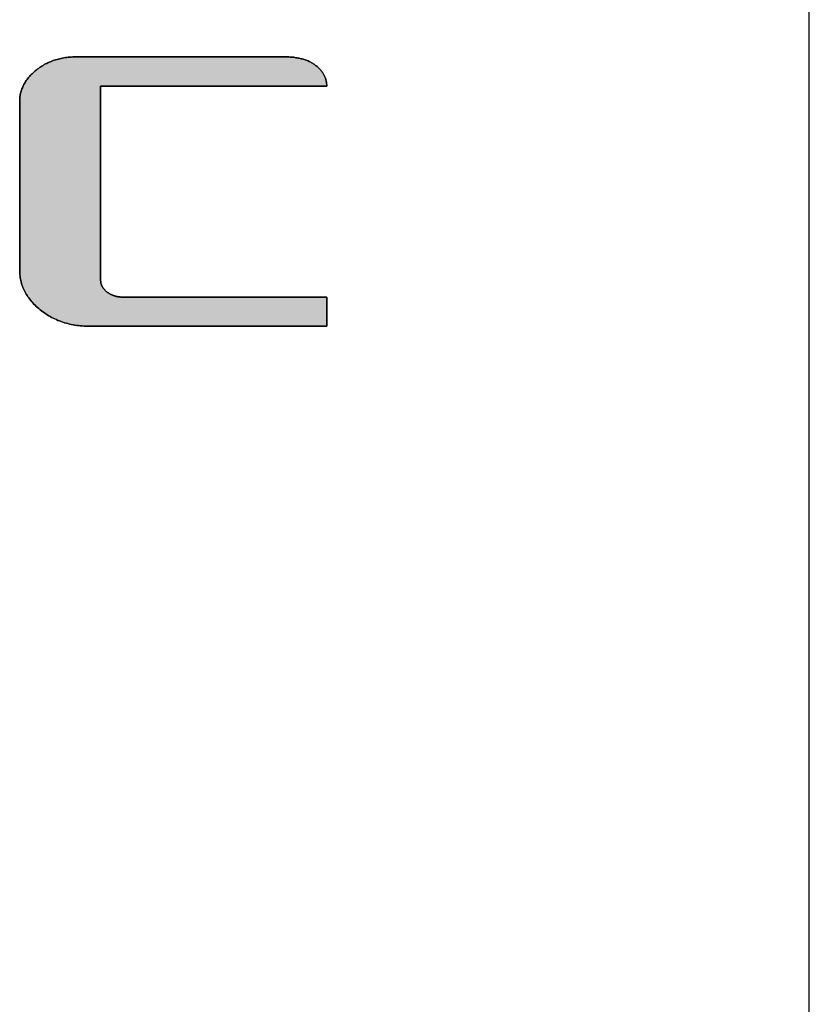
# Model space of a CAD drawing. Extents: x 19 to 404, y 3 to 287.
# Drawn here: x 392 to 404, y 247 to 262 of the extents above; entities that cross this region are included whole.
import ezdxf

# ---------------------------------------------------------------- set-up
doc = ezdxf.new("R2010")
doc.units = 0
doc.header["$LTSCALE"] = 0.25
doc.layers.get('0').update_dxf_attribs({"linetype": 'CONTINUOUS'})
doc.layers.add('1', color=7, linetype='CONTINUOUS')
doc.layers.add('2', color=7, linetype='CONTINUOUS')

# ---------------------------------------------------------------- blocks, each defined once
blk = doc.blocks.new('*G16')
at = {"layer": '1', "color": 7, "linetype": 'CONTINUOUS'}
blk.add_line((403.775, 11.47), (403.775, 287.47), dxfattribs=at)
blk = doc.blocks.new('*G18')
at = {"layer": '2', "color": 7, "linetype": 'CONTINUOUS'}
blk.add_lwpolyline([(396.661, 257.15), (396.649, 257.15), (396.616, 257.15), (396.563, 257.15), (396.491, 257.15), (396.402, 257.15), (396.297, 257.15), (396.179, 257.15), (396.048, 257.15), (395.906, 257.15), (395.755, 257.15), (395.596, 257.15), (395.431, 257.15), (395.261, 257.15), (395.088, 257.15), (394.914, 257.15), (394.739, 257.15), (394.567, 257.15), (394.397, 257.15), (394.232, 257.15), (394.073, 257.15), (393.922, 257.15), (393.78, 257.15), (393.649, 257.15), (393.53, 257.15), (393.426, 257.15), (393.337, 257.15), (393.265, 257.15), (393.211, 257.15), (393.178, 257.15), (393.167, 257.15), (393.138, 257.151), (393.11, 257.152), (393.082, 257.153), (393.055, 257.155), (393.027, 257.157), (393, 257.16), (392.974, 257.164), (392.947, 257.168), (392.921, 257.172), (392.895, 257.177), (392.869, 257.183), (392.844, 257.189), (392.819, 257.196), (392.794, 257.203), (392.769, 257.211), (392.745, 257.22), (392.721, 257.229), (392.697, 257.238), (392.674, 257.248), (392.651, 257.259), (392.628, 257.27), (392.605, 257.281), (392.583, 257.294), (392.561, 257.306), (392.539, 257.32), (392.518, 257.334), (392.497, 257.348), (392.476, 257.363), (392.455, 257.378), (392.435, 257.395), (392.415, 257.411), (392.396, 257.427), (392.378, 257.444), (392.36, 257.461), (392.343, 257.478), (392.327, 257.496), (392.311, 257.513), (392.296, 257.531), (392.281, 257.549), (392.268, 257.568), (392.255, 257.586), (392.242, 257.605), (392.231, 257.624), (392.219, 257.643), (392.209, 257.662), (392.199, 257.682), (392.19, 257.701), (392.182, 257.721), (392.174, 257.741), (392.167, 257.762), (392.161, 257.782), (392.155, 257.803), (392.15, 257.824), (392.146, 257.845), (392.142, 257.867), (392.139, 257.888), (392.137, 257.91), (392.135, 257.932), (392.134, 257.955), (392.134, 257.977), (392.134, 257.985), (392.134, 258.009), (392.134, 258.046), (392.134, 258.098), (392.134, 258.161), (392.134, 258.235), (392.134, 258.319), (392.134, 258.412), (392.134, 258.513), (392.134, 258.62), (392.134, 258.733), (392.134, 258.85), (392.134, 258.971), (392.134, 259.094), (392.134, 259.217), (392.134, 259.341), (392.134, 259.464), (392.134, 259.585), (392.134, 259.702), (392.134, 259.815), (392.134, 259.922), (392.134, 260.023), (392.134, 260.116), (392.134, 260.2), (392.134, 260.274), (392.134, 260.337), (392.134, 260.388), (392.134, 260.426), (392.134, 260.45), (392.134, 260.458), (392.134, 260.476), (392.135, 260.494), (392.136, 260.512), (392.138, 260.529), (392.14, 260.547), (392.143, 260.564), (392.147, 260.581), (392.151, 260.598), (392.155, 260.614), (392.161, 260.631), (392.166, 260.647), (392.173, 260.663), (392.179, 260.679), (392.187, 260.695), (392.195, 260.711), (392.203, 260.726), (392.212, 260.742), (392.221, 260.757), (392.231, 260.772), (392.242, 260.787), (392.253, 260.801), (392.265, 260.816), (392.277, 260.83), (392.289, 260.844), (392.303, 260.858), (392.316, 260.872), (392.331, 260.885), (392.345, 260.899), (392.361, 260.912), (392.377, 260.925), (392.393, 260.938), (392.41, 260.95), (392.427, 260.962), (392.444, 260.973), (392.461, 260.984), (392.478, 260.995), (392.496, 261.005), (392.514, 261.015), (392.532, 261.024), (392.55, 261.033), (392.569, 261.041), (392.587, 261.049), (392.606, 261.057), (392.626, 261.064), (392.645, 261.071), (392.664, 261.077), (392.684, 261.083), (392.704, 261.088), (392.724, 261.093), (392.745, 261.098), (392.765, 261.102), (392.786, 261.106), (392.807, 261.109), (392.828, 261.112), (392.85, 261.114), (392.872, 261.116), (392.893, 261.117), (392.916, 261.119), (392.938, 261.119), (392.96, 261.119), (392.97, 261.119), (393, 261.119), (393.047, 261.119), (393.11, 261.119), (393.189, 261.119), (393.281, 261.119), (393.386, 261.119), (393.502, 261.119), (393.627, 261.119), (393.761, 261.119), (393.901, 261.119), (394.047, 261.119), (394.197, 261.119), (394.35, 261.119), (394.504, 261.119), (394.658, 261.119), (394.811, 261.119), (394.961, 261.119), (395.107, 261.119), (395.247, 261.119), (395.381, 261.119), (395.506, 261.119), (395.622, 261.119), (395.727, 261.119), (395.819, 261.119), (395.898, 261.119), (395.962, 261.119), (396.009, 261.119), (396.038, 261.119), (396.048, 261.119), (396.067, 261.119), (396.085, 261.119), (396.103, 261.118), (396.121, 261.117), (396.138, 261.116), (396.156, 261.115), (396.173, 261.113), (396.19, 261.111), (396.206, 261.108), (396.223, 261.106), (396.239, 261.103), (396.254, 261.1), (396.27, 261.096), (396.285, 261.093), (396.3, 261.089), (396.315, 261.084), (396.33, 261.08), (396.344, 261.075), (396.358, 261.07), (396.372, 261.064), (396.385, 261.059), (396.399, 261.053), (396.412, 261.047), (396.424, 261.04), (396.437, 261.033), (396.449, 261.026), (396.461, 261.019), (396.473, 261.011), (396.484, 261.004), (396.495, 260.995), (396.506, 260.987), (396.517, 260.979), (396.527, 260.97), (396.536, 260.961), (396.546, 260.952), (396.555, 260.943), (396.563, 260.934), (396.571, 260.925), (396.579, 260.916), (396.587, 260.906), (396.594, 260.896), (396.601, 260.887), (396.607, 260.877), (396.613, 260.867), (396.619, 260.857), (396.624, 260.846), (396.629, 260.836), (396.634, 260.825), (396.638, 260.815), (396.642, 260.804), (396.646, 260.793), (396.649, 260.782), (396.652, 260.771), (396.654, 260.76), (396.656, 260.748), (396.658, 260.737), (396.659, 260.725), (396.66, 260.713), (396.66, 260.701), (396.661, 260.689), (396.65, 260.689), (396.618, 260.689), (396.567, 260.689), (396.499, 260.689), (396.414, 260.689), (396.314, 260.689), (396.201, 260.689), (396.076, 260.689), (395.941, 260.689), (395.796, 260.689), (395.645, 260.689), (395.487, 260.689), (395.325, 260.689), (395.16, 260.689), (394.994, 260.689), (394.828, 260.689), (394.663, 260.689), (394.501, 260.689), (394.343, 260.689), (394.191, 260.689), (394.047, 260.689), (393.912, 260.689), (393.787, 260.689), (393.674, 260.689), (393.574, 260.689), (393.489, 260.689), (393.421, 260.689), (393.37, 260.689), (393.338, 260.689), (393.327, 260.689), (393.327, 260.68), (393.327, 260.653), (393.327, 260.609), (393.327, 260.55), (393.327, 260.477), (393.327, 260.392), (393.327, 260.295), (393.327, 260.188), (393.327, 260.071), (393.327, 259.948), (393.327, 259.818), (393.327, 259.682), (393.327, 259.543), (393.327, 259.402), (393.327, 259.259), (393.327, 259.116), (393.327, 258.975), (393.327, 258.836), (393.327, 258.701), (393.327, 258.57), (393.327, 258.447), (393.327, 258.331), (393.327, 258.223), (393.327, 258.126), (393.327, 258.041), (393.327, 257.968), (393.327, 257.909), (393.327, 257.865), (393.327, 257.838), (393.327, 257.829), (393.327, 257.822), (393.328, 257.816), (393.328, 257.809), (393.329, 257.803), (393.33, 257.796), (393.331, 257.79), (393.332, 257.784), (393.334, 257.777), (393.336, 257.771), (393.338, 257.765), (393.34, 257.759), (393.342, 257.753), (393.345, 257.747), (393.348, 257.741), (393.351, 257.735), (393.354, 257.73), (393.358, 257.724), (393.361, 257.718), (393.365, 257.713), (393.369, 257.707), (393.374, 257.702), (393.378, 257.696), (393.383, 257.691), (393.388, 257.686), (393.393, 257.68), (393.399, 257.675), (393.404, 257.67), (393.41, 257.665), (393.416, 257.66), (393.423, 257.655), (393.429, 257.65), (393.435, 257.645), (393.442, 257.641), (393.449, 257.636), (393.455, 257.632), (393.462, 257.628), (393.469, 257.624), (393.476, 257.621), (393.483, 257.617), (393.49, 257.614), (393.497, 257.61), (393.505, 257.607), (393.512, 257.604), (393.52, 257.602), (393.527, 257.599), (393.535, 257.597), (393.542, 257.595), (393.55, 257.592), (393.558, 257.591), (393.566, 257.589), (393.574, 257.587), (393.582, 257.586), (393.591, 257.585), (393.599, 257.583), (393.607, 257.583), (393.616, 257.582), (393.624, 257.581), (393.633, 257.581), (393.642, 257.581), (393.651, 257.58), (393.66, 257.58), (393.689, 257.58), (393.735, 257.58), (393.797, 257.58), (393.873, 257.58), (393.963, 257.58), (394.066, 257.58), (394.178, 257.58), (394.3, 257.58), (394.431, 257.58), (394.567, 257.58), (394.71, 257.58), (394.856, 257.58), (395.005, 257.58), (395.155, 257.58), (395.305, 257.58), (395.454, 257.58), (395.6, 257.58), (395.743, 257.58), (395.879, 257.58), (396.01, 257.58), (396.132, 257.58), (396.245, 257.58), (396.347, 257.58), (396.437, 257.58), (396.513, 257.58), (396.575, 257.58), (396.621, 257.58), (396.65, 257.58), (396.66, 257.58), (396.66, 257.579), (396.66, 257.575), (396.66, 257.568), (396.66, 257.56), (396.66, 257.549), (396.66, 257.536), (396.66, 257.521), (396.66, 257.505), (396.66, 257.488), (396.66, 257.469), (396.66, 257.449), (396.66, 257.429), (396.66, 257.408), (396.66, 257.387), (396.66, 257.365), (396.66, 257.344), (396.66, 257.323), (396.66, 257.302), (396.66, 257.281), (396.66, 257.262), (396.66, 257.243), (396.66, 257.226), (396.66, 257.21), (396.661, 257.195), (396.661, 257.182), (396.661, 257.171), (396.661, 257.162), (396.661, 257.156), (396.661, 257.152), (396.661, 257.15)], dxfattribs=at)
blk = doc.blocks.new('*G17')
blk.add_blockref('*G18', (0, 0))

msp = doc.modelspace()

# ---------------------------------------------------------------- hatches: boundary and pattern name
at = {"layer": '1', "linetype": 'CONTINUOUS'}
msp.add_hatch(color=7, dxfattribs=at).paths.add_polyline_path([(393.327, 258.975), (393.327, 259.116), (393.327, 259.259), (393.327, 259.402), (393.327, 259.543), (393.327, 259.682), (393.327, 259.818), (393.327, 259.948), (393.327, 260.071), (393.327, 260.188), (393.327, 260.295), (393.327, 260.392), (393.327, 260.477), (393.327, 260.55), (393.327, 260.609), (393.327, 260.653), (393.327, 260.68), (393.327, 260.689), (393.338, 260.689), (393.37, 260.689), (393.421, 260.689), (393.489, 260.689), (393.574, 260.689), (393.674, 260.689), (393.787, 260.689), (393.912, 260.689), (394.047, 260.689), (394.191, 260.689), (394.343, 260.689), (394.501, 260.689), (394.663, 260.689), (394.828, 260.689), (394.994, 260.689), (395.16, 260.689), (395.325, 260.689), (395.487, 260.689), (395.645, 260.689), (395.796, 260.689), (395.941, 260.689), (396.076, 260.689), (396.201, 260.689), (396.314, 260.689), (396.414, 260.689), (396.499, 260.689), (396.567, 260.689), (396.618, 260.689), (396.65, 260.689), (396.661, 260.689), (396.66, 260.701), (396.66, 260.713), (396.659, 260.725), (396.658, 260.737), (396.656, 260.748), (396.654, 260.76), (396.652, 260.771), (396.649, 260.782), (396.646, 260.793), (396.642, 260.804), (396.638, 260.815), (396.634, 260.825), (396.629, 260.836), (396.624, 260.846), (396.619, 260.857), (396.613, 260.867), (396.607, 260.877), (396.601, 260.887), (396.594, 260.896), (396.587, 260.906), (396.579, 260.916), (396.571, 260.925), (396.563, 260.934), (396.555, 260.943), (396.546, 260.952), (396.536, 260.961), (396.527, 260.97), (396.517, 260.979), (396.506, 260.987), (396.495, 260.995), (396.484, 261.004), (396.473, 261.011), (396.461, 261.019), (396.449, 261.026), (396.437, 261.033), (396.424, 261.04), (396.412, 261.047), (396.399, 261.053), (396.385, 261.059), (396.372, 261.064), (396.358, 261.07), (396.344, 261.075), (396.33, 261.08), (396.315, 261.084), (396.3, 261.089), (396.285, 261.093), (396.27, 261.096), (396.254, 261.1), (396.239, 261.103), (396.223, 261.106), (396.206, 261.108), (396.19, 261.111), (396.173, 261.113), (396.156, 261.115), (396.138, 261.116), (396.121, 261.117), (396.103, 261.118), (396.085, 261.119), (396.067, 261.119), (396.048, 261.119), (396.038, 261.119), (396.009, 261.119), (395.962, 261.119), (395.898, 261.119), (395.819, 261.119), (395.727, 261.119), (395.622, 261.119), (395.506, 261.119), (395.381, 261.119), (395.247, 261.119), (395.107, 261.119), (394.961, 261.119), (394.811, 261.119), (394.658, 261.119), (394.504, 261.119), (394.35, 261.119), (394.197, 261.119), (394.047, 261.119), (393.901, 261.119), (393.761, 261.119), (393.627, 261.119), (393.502, 261.119), (393.386, 261.119), (393.281, 261.119), (393.189, 261.119), (393.11, 261.119), (393.047, 261.119), (393, 261.119), (392.97, 261.119), (392.96, 261.119), (392.938, 261.119), (392.916, 261.119), (392.893, 261.117), (392.872, 261.116), (392.85, 261.114), (392.828, 261.112), (392.807, 261.109), (392.786, 261.106), (392.765, 261.102), (392.745, 261.098), (392.724, 261.093), (392.704, 261.088), (392.684, 261.083), (392.664, 261.077), (392.645, 261.071), (392.626, 261.064), (392.606, 261.057), (392.587, 261.049), (392.569, 261.041), (392.55, 261.033), (392.532, 261.024), (392.514, 261.015), (392.496, 261.005), (392.478, 260.995), (392.461, 260.984), (392.444, 260.973), (392.427, 260.962), (392.41, 260.95), (392.393, 260.938), (392.377, 260.925), (392.361, 260.912), (392.345, 260.899), (392.331, 260.885), (392.316, 260.872), (392.303, 260.858), (392.289, 260.844), (392.277, 260.83), (392.265, 260.816), (392.253, 260.801), (392.242, 260.787), (392.231, 260.772), (392.221, 260.757), (392.212, 260.742), (392.203, 260.726), (392.195, 260.711), (392.187, 260.695), (392.179, 260.679), (392.173, 260.663), (392.166, 260.647), (392.161, 260.631), (392.155, 260.614), (392.151, 260.598), (392.147, 260.581), (392.143, 260.564), (392.14, 260.547), (392.138, 260.529), (392.136, 260.512), (392.135, 260.494), (392.134, 260.476), (392.134, 260.458), (392.134, 260.45), (392.134, 260.426), (392.134, 260.388), (392.134, 260.337), (392.134, 260.274), (392.134, 260.2), (392.134, 260.116), (392.134, 260.023), (392.134, 259.922), (392.134, 259.815), (392.134, 259.702), (392.134, 259.585), (392.134, 259.464), (392.134, 259.341), (392.134, 259.217), (392.134, 259.094), (392.134, 258.971), (392.134, 258.85), (392.134, 258.733), (392.134, 258.62), (392.134, 258.513), (392.134, 258.412), (392.134, 258.319), (392.134, 258.235), (392.134, 258.161), (392.134, 258.098), (392.134, 258.046), (392.134, 258.009), (392.134, 257.985), (392.134, 257.977), (392.134, 257.955), (392.135, 257.932), (392.137, 257.91), (392.139, 257.888), (392.142, 257.867), (392.146, 257.845), (392.15, 257.824), (392.155, 257.803), (392.161, 257.782), (392.167, 257.762), (392.174, 257.741), (392.182, 257.721), (392.19, 257.701), (392.199, 257.682), (392.209, 257.662), (392.219, 257.643), (392.231, 257.624), (392.242, 257.605), (392.255, 257.586), (392.268, 257.568), (392.281, 257.549), (392.296, 257.531), (392.311, 257.513), (392.327, 257.496), (392.343, 257.478), (392.36, 257.461), (392.378, 257.444), (392.396, 257.427), (392.415, 257.411), (392.435, 257.395), (392.455, 257.378), (392.476, 257.363), (392.497, 257.348), (392.518, 257.334), (392.539, 257.32), (392.561, 257.306), (392.583, 257.294), (392.605, 257.281), (392.628, 257.27), (392.651, 257.259), (392.674, 257.248), (392.697, 257.238), (392.721, 257.229), (392.745, 257.22), (392.769, 257.211), (392.794, 257.203), (392.819, 257.196), (392.844, 257.189), (392.869, 257.183), (392.895, 257.177), (392.921, 257.172), (392.947, 257.168), (392.974, 257.164), (393, 257.16), (393.027, 257.157), (393.055, 257.155), (393.082, 257.153), (393.11, 257.152), (393.138, 257.151), (393.167, 257.15), (393.178, 257.15), (393.211, 257.15), (393.265, 257.15), (393.337, 257.15), (393.426, 257.15), (393.53, 257.15), (393.649, 257.15), (393.78, 257.15), (393.922, 257.15), (394.073, 257.15), (394.232, 257.15), (394.397, 257.15), (394.567, 257.15), (394.739, 257.15), (394.914, 257.15), (395.088, 257.15), (395.261, 257.15), (395.431, 257.15), (395.596, 257.15), (395.755, 257.15), (395.906, 257.15), (396.048, 257.15), (396.179, 257.15), (396.297, 257.15), (396.402, 257.15), (396.491, 257.15), (396.563, 257.15), (396.616, 257.15), (396.649, 257.15), (396.661, 257.15), (396.661, 257.152), (396.661, 257.156), (396.661, 257.162), (396.661, 257.171), (396.661, 257.182), (396.661, 257.195), (396.66, 257.21), (396.66, 257.226), (396.66, 257.243), (396.66, 257.262), (396.66, 257.281), (396.66, 257.302), (396.66, 257.323), (396.66, 257.344), (396.66, 257.365), (396.66, 257.387), (396.66, 257.408), (396.66, 257.429), (396.66, 257.449), (396.66, 257.469), (396.66, 257.488), (396.66, 257.505), (396.66, 257.521), (396.66, 257.536), (396.66, 257.549), (396.66, 257.56), (396.66, 257.568), (396.66, 257.575), (396.66, 257.579), (396.66, 257.58), (396.65, 257.58), (396.621, 257.58), (396.575, 257.58), (396.513, 257.58), (396.437, 257.58), (396.347, 257.58), (396.245, 257.58), (396.132, 257.58), (396.01, 257.58), (395.879, 257.58), (395.743, 257.58), (395.6, 257.58), (395.454, 257.58), (395.305, 257.58), (395.155, 257.58), (395.005, 257.58), (394.856, 257.58), (394.71, 257.58), (394.567, 257.58), (394.431, 257.58), (394.3, 257.58), (394.178, 257.58), (394.066, 257.58), (393.963, 257.58), (393.873, 257.58), (393.797, 257.58), (393.735, 257.58), (393.689, 257.58), (393.66, 257.58), (393.651, 257.58), (393.642, 257.581), (393.633, 257.581), (393.624, 257.581), (393.616, 257.582), (393.607, 257.583), (393.599, 257.583), (393.591, 257.585), (393.582, 257.586), (393.574, 257.587), (393.566, 257.589), (393.558, 257.591), (393.55, 257.592), (393.542, 257.595), (393.535, 257.597), (393.527, 257.599), (393.52, 257.602), (393.512, 257.604), (393.505, 257.607), (393.497, 257.61), (393.49, 257.614), (393.483, 257.617), (393.476, 257.621), (393.469, 257.624), (393.462, 257.628), (393.455, 257.632), (393.449, 257.636), (393.442, 257.641), (393.435, 257.645), (393.429, 257.65), (393.423, 257.655), (393.416, 257.66), (393.41, 257.665), (393.404, 257.67), (393.399, 257.675), (393.393, 257.68), (393.388, 257.686), (393.383, 257.691), (393.378, 257.696), (393.374, 257.702), (393.369, 257.707), (393.365, 257.713), (393.361, 257.718), (393.358, 257.724), (393.354, 257.73), (393.351, 257.735), (393.348, 257.741), (393.345, 257.747), (393.342, 257.753), (393.34, 257.759), (393.338, 257.765), (393.336, 257.771), (393.334, 257.777), (393.332, 257.784), (393.331, 257.79), (393.33, 257.796), (393.329, 257.803), (393.328, 257.809), (393.328, 257.816), (393.327, 257.822), (393.327, 257.829), (393.327, 257.838), (393.327, 257.865), (393.327, 257.909), (393.327, 257.968), (393.327, 258.041), (393.327, 258.126), (393.327, 258.223), (393.327, 258.331), (393.327, 258.447), (393.327, 258.57), (393.327, 258.701), (393.327, 258.836)], flags=0)

# ---------------------------------------------------------------- linework, layer by layer
at = {"layer": '1', "color": 7, "linetype": 'CONTINUOUS'}
for p, q in [((392.461, 260.984), (392.444, 260.973)), ((392.478, 260.995), (392.461, 260.984)), ((392.496, 261.005), (392.478, 260.995)), ((392.514, 261.015), (392.496, 261.005)), ((392.532, 261.024), (392.514, 261.015)), ((392.55, 261.033), (392.532, 261.024)), ((392.569, 261.041), (392.55, 261.033)), ((392.587, 261.049), (392.569, 261.041)), ((392.606, 261.057), (392.587, 261.049)), ((392.626, 261.064), (392.606, 261.057)), ((392.645, 261.071), (392.626, 261.064)), ((392.664, 261.077), (392.645, 261.071)), ((392.684, 261.083), (392.664, 261.077)), ((392.704, 261.088), (392.684, 261.083)), ((392.724, 261.093), (392.704, 261.088)), ((392.745, 261.098), (392.724, 261.093)), ((392.765, 261.102), (392.745, 261.098)), ((392.786, 261.106), (392.765, 261.102)), ((392.807, 261.109), (392.786, 261.106)), ((392.828, 261.112), (392.807, 261.109)), ((392.85, 261.114), (392.828, 261.112)), ((392.872, 261.116), (392.85, 261.114)), ((392.893, 261.117), (392.872, 261.116)), ((392.916, 261.119), (392.893, 261.117)), ((392.938, 261.119), (392.916, 261.119)), ((392.96, 261.119), (392.938, 261.119)), ((392.97, 261.119), (392.96, 261.119)), ((393, 261.119), (392.97, 261.119)), ((393.047, 261.119), (393, 261.119)), ((393.11, 261.119), (393.047, 261.119)), ((393.189, 261.119), (393.11, 261.119)), ((393.281, 261.119), (393.189, 261.119)), ((393.386, 261.119), (393.281, 261.119)), ((393.502, 261.119), (393.386, 261.119)), ((393.627, 261.119), (393.502, 261.119)), ((393.761, 261.119), (393.627, 261.119)), ((393.901, 261.119), (393.761, 261.119)), ((394.047, 261.119), (393.901, 261.119)), ((394.197, 261.119), (394.047, 261.119)), ((394.35, 261.119), (394.197, 261.119)), ((394.504, 261.119), (394.35, 261.119)), ((394.658, 261.119), (394.504, 261.119)), ((394.811, 261.119), (394.658, 261.119)), ((394.961, 261.119), (394.811, 261.119)), ((395.107, 261.119), (394.961, 261.119)), ((395.247, 261.119), (395.107, 261.119)), ((395.381, 261.119), (395.247, 261.119)), ((395.506, 261.119), (395.381, 261.119)), ((395.622, 261.119), (395.506, 261.119)), ((395.727, 261.119), (395.622, 261.119)), ((395.819, 261.119), (395.727, 261.119)), ((395.898, 261.119), (395.819, 261.119)), ((395.962, 261.119), (395.898, 261.119)), ((396.009, 261.119), (395.962, 261.119)), ((396.038, 261.119), (396.009, 261.119)), ((396.048, 261.119), (396.038, 261.119)), ((396.067, 261.119), (396.048, 261.119)), ((396.085, 261.119), (396.067, 261.119)), ((396.103, 261.118), (396.085, 261.119)), ((396.121, 261.117), (396.103, 261.118)), ((396.138, 261.116), (396.121, 261.117)), ((396.156, 261.115), (396.138, 261.116)), ((396.173, 261.113), (396.156, 261.115)), ((396.19, 261.111), (396.173, 261.113)), ((396.206, 261.108), (396.19, 261.111)), ((396.223, 261.106), (396.206, 261.108)), ((396.239, 261.103), (396.223, 261.106)), ((396.254, 261.1), (396.239, 261.103)), ((396.27, 261.096), (396.254, 261.1)), ((396.285, 261.093), (396.27, 261.096)), ((396.3, 261.089), (396.285, 261.093)), ((396.315, 261.084), (396.3, 261.089)), ((396.33, 261.08), (396.315, 261.084)), ((396.344, 261.075), (396.33, 261.08)), ((396.358, 261.07), (396.344, 261.075)), ((396.372, 261.064), (396.358, 261.07)), ((396.385, 261.059), (396.372, 261.064)), ((396.399, 261.053), (396.385, 261.059)), ((396.412, 261.047), (396.399, 261.053)), ((396.424, 261.04), (396.412, 261.047)), ((396.437, 261.033), (396.424, 261.04)), ((396.449, 261.026), (396.437, 261.033)), ((396.461, 261.019), (396.449, 261.026)), ((396.473, 261.011), (396.461, 261.019)), ((396.484, 261.004), (396.473, 261.011)), ((396.495, 260.995), (396.484, 261.004)), ((396.506, 260.987), (396.495, 260.995)), ((396.517, 260.979), (396.506, 260.987)), ((392.289, 260.844), (392.277, 260.83)), ((392.303, 260.858), (392.289, 260.844)), ((392.316, 260.872), (392.303, 260.858)), ((392.331, 260.885), (392.316, 260.872)), ((392.345, 260.899), (392.331, 260.885)), ((392.361, 260.912), (392.345, 260.899)), ((392.377, 260.925), (392.361, 260.912)), ((392.393, 260.938), (392.377, 260.925)), ((392.41, 260.95), (392.393, 260.938)), ((392.427, 260.962), (392.41, 260.95)), ((392.444, 260.973), (392.427, 260.962)), ((396.527, 260.97), (396.517, 260.979)), ((396.536, 260.961), (396.527, 260.97)), ((396.546, 260.952), (396.536, 260.961)), ((396.555, 260.943), (396.546, 260.952)), ((396.563, 260.934), (396.555, 260.943)), ((396.571, 260.925), (396.563, 260.934)), ((396.579, 260.916), (396.571, 260.925)), ((396.587, 260.906), (396.579, 260.916)), ((396.594, 260.896), (396.587, 260.906)), ((396.601, 260.887), (396.594, 260.896)), ((396.607, 260.877), (396.601, 260.887)), ((396.613, 260.867), (396.607, 260.877)), ((396.619, 260.857), (396.613, 260.867)), ((396.624, 260.846), (396.619, 260.857)), ((396.629, 260.836), (396.624, 260.846)), ((392.187, 260.695), (392.179, 260.679)), ((392.195, 260.711), (392.187, 260.695)), ((392.203, 260.726), (392.195, 260.711)), ((392.212, 260.742), (392.203, 260.726)), ((392.221, 260.757), (392.212, 260.742)), ((392.231, 260.772), (392.221, 260.757)), ((392.242, 260.787), (392.231, 260.772)), ((392.253, 260.801), (392.242, 260.787)), ((392.265, 260.816), (392.253, 260.801)), ((392.277, 260.83), (392.265, 260.816)), ((396.634, 260.825), (396.629, 260.836)), ((396.638, 260.815), (396.634, 260.825)), ((396.642, 260.804), (396.638, 260.815)), ((396.646, 260.793), (396.642, 260.804)), ((396.649, 260.782), (396.646, 260.793)), ((396.652, 260.771), (396.649, 260.782)), ((396.654, 260.76), (396.652, 260.771)), ((396.656, 260.748), (396.654, 260.76)), ((396.658, 260.737), (396.656, 260.748)), ((396.659, 260.725), (396.658, 260.737)), ((396.66, 260.713), (396.659, 260.725)), ((396.66, 260.701), (396.66, 260.713)), ((396.661, 260.689), (396.66, 260.701)), ((392.143, 260.564), (392.14, 260.547)), ((392.147, 260.581), (392.143, 260.564)), ((392.151, 260.598), (392.147, 260.581)), ((392.155, 260.614), (392.151, 260.598)), ((392.161, 260.631), (392.155, 260.614)), ((392.166, 260.647), (392.161, 260.631)), ((392.173, 260.663), (392.166, 260.647)), ((392.179, 260.679), (392.173, 260.663)), ((393.327, 260.68), (393.327, 260.689)), ((393.327, 260.689), (393.338, 260.689)), ((393.327, 260.653), (393.327, 260.68)), ((393.327, 260.609), (393.327, 260.653)), ((393.327, 260.55), (393.327, 260.609)), ((393.327, 260.477), (393.327, 260.55)), ((393.338, 260.689), (393.37, 260.689)), ((393.37, 260.689), (393.421, 260.689)), ((393.421, 260.689), (393.489, 260.689)), ((393.489, 260.689), (393.574, 260.689)), ((393.574, 260.689), (393.674, 260.689)), ((393.674, 260.689), (393.787, 260.689)), ((393.787, 260.689), (393.912, 260.689)), ((393.912, 260.689), (394.047, 260.689)), ((394.047, 260.689), (394.191, 260.689)), ((394.191, 260.689), (394.343, 260.689)), ((394.343, 260.689), (394.501, 260.689)), ((394.501, 260.689), (394.663, 260.689)), ((394.663, 260.689), (394.828, 260.689)), ((394.828, 260.689), (394.994, 260.689)), ((394.994, 260.689), (395.16, 260.689)), ((395.16, 260.689), (395.325, 260.689)), ((395.325, 260.689), (395.487, 260.689)), ((395.487, 260.689), (395.645, 260.689)), ((395.645, 260.689), (395.796, 260.689)), ((395.796, 260.689), (395.941, 260.689)), ((395.941, 260.689), (396.076, 260.689)), ((396.076, 260.689), (396.201, 260.689)), ((396.201, 260.689), (396.314, 260.689)), ((396.314, 260.689), (396.414, 260.689)), ((396.414, 260.689), (396.499, 260.689)), ((396.499, 260.689), (396.567, 260.689)), ((396.567, 260.689), (396.618, 260.689)), ((396.618, 260.689), (396.65, 260.689)), ((396.65, 260.689), (396.661, 260.689)), ((392.135, 260.494), (392.134, 260.476)), ((392.134, 260.476), (392.134, 260.458)), ((392.134, 260.458), (392.134, 260.45)), ((392.134, 260.45), (392.134, 260.426)), ((392.134, 260.426), (392.134, 260.388)), ((392.136, 260.512), (392.135, 260.494)), ((392.138, 260.529), (392.136, 260.512)), ((392.14, 260.547), (392.138, 260.529)), ((393.327, 260.392), (393.327, 260.477)), ((392.134, 260.388), (392.134, 260.337)), ((392.134, 260.337), (392.134, 260.274)), ((392.134, 260.274), (392.134, 260.2)), ((393.327, 260.295), (393.327, 260.392)), ((393.327, 260.188), (393.327, 260.295)), ((392.134, 260.2), (392.134, 260.116)), ((392.134, 260.116), (392.134, 260.023)), ((393.327, 260.071), (393.327, 260.188)), ((392.134, 260.023), (392.134, 259.922)), ((393.327, 259.948), (393.327, 260.071)), ((392.134, 259.922), (392.134, 259.815)), ((393.327, 259.818), (393.327, 259.948)), ((392.134, 259.815), (392.134, 259.702)), ((392.134, 259.702), (392.134, 259.585)), ((393.327, 259.682), (393.327, 259.818)), ((393.327, 259.543), (393.327, 259.682)), ((392.134, 259.585), (392.134, 259.464)), ((393.327, 259.402), (393.327, 259.543)), ((392.134, 259.464), (392.134, 259.341)), ((393.327, 259.259), (393.327, 259.402)), ((392.134, 259.341), (392.134, 259.217)), ((393.327, 259.116), (393.327, 259.259)), ((392.134, 259.217), (392.134, 259.094)), ((393.327, 258.975), (393.327, 259.116)), ((392.134, 259.094), (392.134, 258.971)), ((392.134, 258.971), (392.134, 258.85)), ((393.327, 258.836), (393.327, 258.975)), ((392.134, 258.85), (392.134, 258.733)), ((393.327, 258.701), (393.327, 258.836)), ((392.134, 258.733), (392.134, 258.62)), ((393.327, 258.57), (393.327, 258.701)), ((392.134, 258.62), (392.134, 258.513)), ((393.327, 258.447), (393.327, 258.57)), ((392.134, 258.513), (392.134, 258.412)), ((392.134, 258.412), (392.134, 258.319)), ((393.327, 258.331), (393.327, 258.447)), ((392.134, 258.319), (392.134, 258.235)), ((392.134, 258.235), (392.134, 258.161)), ((393.327, 258.223), (393.327, 258.331)), ((392.134, 258.161), (392.134, 258.098)), ((392.134, 258.098), (392.134, 258.046)), ((393.327, 258.126), (393.327, 258.223)), ((393.327, 258.041), (393.327, 258.126)), ((392.134, 258.046), (392.134, 258.009)), ((392.134, 258.009), (392.134, 257.985)), ((392.134, 257.985), (392.134, 257.977)), ((392.134, 257.977), (392.134, 257.955)), ((392.134, 257.955), (392.135, 257.932)), ((393.327, 257.968), (393.327, 258.041)), ((393.327, 257.909), (393.327, 257.968)), ((392.135, 257.932), (392.137, 257.91)), ((392.137, 257.91), (392.139, 257.888)), ((392.139, 257.888), (392.142, 257.867)), ((392.142, 257.867), (392.146, 257.845)), ((392.146, 257.845), (392.15, 257.824)), ((392.15, 257.824), (392.155, 257.803)), ((392.155, 257.803), (392.161, 257.782)), ((393.327, 257.865), (393.327, 257.909)), ((393.327, 257.838), (393.327, 257.865)), ((393.327, 257.829), (393.327, 257.838)), ((393.327, 257.822), (393.327, 257.829)), ((393.328, 257.816), (393.327, 257.822)), ((393.328, 257.809), (393.328, 257.816)), ((393.329, 257.803), (393.328, 257.809)), ((393.33, 257.796), (393.329, 257.803)), ((393.331, 257.79), (393.33, 257.796)), ((392.161, 257.782), (392.167, 257.762)), ((392.167, 257.762), (392.174, 257.741)), ((392.174, 257.741), (392.182, 257.721)), ((392.182, 257.721), (392.19, 257.701)), ((392.19, 257.701), (392.199, 257.682)), ((392.199, 257.682), (392.209, 257.662)), ((392.209, 257.662), (392.219, 257.643)), ((393.332, 257.784), (393.331, 257.79)), ((393.334, 257.777), (393.332, 257.784)), ((393.336, 257.771), (393.334, 257.777)), ((393.338, 257.765), (393.336, 257.771)), ((393.34, 257.759), (393.338, 257.765)), ((393.342, 257.753), (393.34, 257.759)), ((393.345, 257.747), (393.342, 257.753)), ((393.348, 257.741), (393.345, 257.747)), ((393.351, 257.735), (393.348, 257.741)), ((393.354, 257.73), (393.351, 257.735)), ((393.358, 257.724), (393.354, 257.73)), ((393.361, 257.718), (393.358, 257.724)), ((393.365, 257.713), (393.361, 257.718)), ((393.369, 257.707), (393.365, 257.713)), ((393.374, 257.702), (393.369, 257.707)), ((393.378, 257.696), (393.374, 257.702)), ((393.383, 257.691), (393.378, 257.696)), ((393.388, 257.686), (393.383, 257.691)), ((393.393, 257.68), (393.388, 257.686)), ((393.399, 257.675), (393.393, 257.68)), ((393.404, 257.67), (393.399, 257.675)), ((393.41, 257.665), (393.404, 257.67)), ((393.416, 257.66), (393.41, 257.665)), ((393.423, 257.655), (393.416, 257.66)), ((393.429, 257.65), (393.423, 257.655)), ((393.435, 257.645), (393.429, 257.65)), ((392.219, 257.643), (392.231, 257.624)), ((392.231, 257.624), (392.242, 257.605)), ((392.242, 257.605), (392.255, 257.586)), ((392.255, 257.586), (392.268, 257.568)), ((392.268, 257.568), (392.281, 257.549)), ((392.281, 257.549), (392.296, 257.531)), ((392.296, 257.531), (392.311, 257.513)), ((392.311, 257.513), (392.327, 257.496)), ((393.442, 257.641), (393.435, 257.645)), ((393.449, 257.636), (393.442, 257.641)), ((393.455, 257.632), (393.449, 257.636)), ((393.462, 257.628), (393.455, 257.632)), ((393.469, 257.624), (393.462, 257.628)), ((393.476, 257.621), (393.469, 257.624)), ((393.483, 257.617), (393.476, 257.621)), ((393.49, 257.614), (393.483, 257.617)), ((393.497, 257.61), (393.49, 257.614)), ((393.505, 257.607), (393.497, 257.61)), ((393.512, 257.604), (393.505, 257.607)), ((393.52, 257.602), (393.512, 257.604)), ((393.527, 257.599), (393.52, 257.602)), ((393.535, 257.597), (393.527, 257.599)), ((393.542, 257.595), (393.535, 257.597)), ((393.55, 257.592), (393.542, 257.595)), ((393.558, 257.591), (393.55, 257.592)), ((393.566, 257.589), (393.558, 257.591)), ((393.574, 257.587), (393.566, 257.589)), ((393.582, 257.586), (393.574, 257.587)), ((393.591, 257.585), (393.582, 257.586)), ((393.599, 257.583), (393.591, 257.585)), ((393.607, 257.583), (393.599, 257.583)), ((393.616, 257.582), (393.607, 257.583)), ((393.624, 257.581), (393.616, 257.582)), ((393.633, 257.581), (393.624, 257.581)), ((393.642, 257.581), (393.633, 257.581)), ((393.651, 257.58), (393.642, 257.581)), ((393.66, 257.58), (393.651, 257.58)), ((393.689, 257.58), (393.66, 257.58)), ((393.735, 257.58), (393.689, 257.58)), ((393.797, 257.58), (393.735, 257.58)), ((393.873, 257.58), (393.797, 257.58)), ((393.963, 257.58), (393.873, 257.58)), ((394.066, 257.58), (393.963, 257.58)), ((394.178, 257.58), (394.066, 257.58)), ((394.3, 257.58), (394.178, 257.58)), ((394.431, 257.58), (394.3, 257.58)), ((394.567, 257.58), (394.431, 257.58)), ((394.71, 257.58), (394.567, 257.58)), ((394.856, 257.58), (394.71, 257.58)), ((395.005, 257.58), (394.856, 257.58)), ((395.155, 257.58), (395.005, 257.58)), ((395.305, 257.58), (395.155, 257.58)), ((395.454, 257.58), (395.305, 257.58)), ((395.6, 257.58), (395.454, 257.58)), ((395.743, 257.58), (395.6, 257.58)), ((395.879, 257.58), (395.743, 257.58)), ((396.01, 257.58), (395.879, 257.58)), ((396.132, 257.58), (396.01, 257.58)), ((396.245, 257.58), (396.132, 257.58)), ((396.347, 257.58), (396.245, 257.58)), ((396.437, 257.58), (396.347, 257.58)), ((396.513, 257.58), (396.437, 257.58)), ((396.575, 257.58), (396.513, 257.58)), ((396.621, 257.58), (396.575, 257.58)), ((396.65, 257.58), (396.621, 257.58)), ((396.66, 257.58), (396.65, 257.58)), ((396.66, 257.579), (396.66, 257.58)), ((396.66, 257.575), (396.66, 257.579)), ((396.66, 257.568), (396.66, 257.575)), ((396.66, 257.56), (396.66, 257.568)), ((396.66, 257.549), (396.66, 257.56)), ((396.66, 257.536), (396.66, 257.549)), ((396.66, 257.521), (396.66, 257.536)), ((396.66, 257.505), (396.66, 257.521)), ((396.66, 257.488), (396.66, 257.505)), ((392.327, 257.496), (392.343, 257.478)), ((392.343, 257.478), (392.36, 257.461)), ((392.36, 257.461), (392.378, 257.444)), ((392.378, 257.444), (392.396, 257.427)), ((392.396, 257.427), (392.415, 257.411)), ((392.415, 257.411), (392.435, 257.395)), ((392.435, 257.395), (392.455, 257.378)), ((392.455, 257.378), (392.476, 257.363)), ((392.476, 257.363), (392.497, 257.348)), ((396.66, 257.469), (396.66, 257.488)), ((396.66, 257.449), (396.66, 257.469)), ((396.66, 257.429), (396.66, 257.449)), ((396.66, 257.408), (396.66, 257.429)), ((396.66, 257.387), (396.66, 257.408)), ((396.66, 257.365), (396.66, 257.387)), ((396.66, 257.344), (396.66, 257.365)), ((392.497, 257.348), (392.518, 257.334)), ((392.518, 257.334), (392.539, 257.32)), ((392.539, 257.32), (392.561, 257.306)), ((392.561, 257.306), (392.583, 257.294)), ((392.583, 257.294), (392.605, 257.281)), ((392.605, 257.281), (392.628, 257.27)), ((392.628, 257.27), (392.651, 257.259)), ((392.651, 257.259), (392.674, 257.248)), ((392.674, 257.248), (392.697, 257.238)), ((392.697, 257.238), (392.721, 257.229)), ((392.721, 257.229), (392.745, 257.22)), ((392.745, 257.22), (392.769, 257.211)), ((392.769, 257.211), (392.794, 257.203)), ((396.66, 257.323), (396.66, 257.344)), ((396.66, 257.302), (396.66, 257.323)), ((396.66, 257.281), (396.66, 257.302)), ((396.66, 257.262), (396.66, 257.281)), ((396.66, 257.243), (396.66, 257.262)), ((396.66, 257.226), (396.66, 257.243)), ((396.66, 257.21), (396.66, 257.226)), ((392.794, 257.203), (392.819, 257.196)), ((392.819, 257.196), (392.844, 257.189)), ((392.844, 257.189), (392.869, 257.183)), ((392.869, 257.183), (392.895, 257.177)), ((392.895, 257.177), (392.921, 257.172)), ((392.921, 257.172), (392.947, 257.168)), ((392.947, 257.168), (392.974, 257.164)), ((392.974, 257.164), (393, 257.16)), ((393, 257.16), (393.027, 257.157)), ((393.027, 257.157), (393.055, 257.155)), ((393.055, 257.155), (393.082, 257.153)), ((393.082, 257.153), (393.11, 257.152)), ((393.11, 257.152), (393.138, 257.151)), ((393.138, 257.151), (393.167, 257.15)), ((393.167, 257.15), (393.178, 257.15)), ((393.178, 257.15), (393.211, 257.15)), ((393.211, 257.15), (393.265, 257.15)), ((393.265, 257.15), (393.337, 257.15)), ((393.337, 257.15), (393.426, 257.15)), ((393.426, 257.15), (393.53, 257.15)), ((393.53, 257.15), (393.649, 257.15)), ((393.649, 257.15), (393.78, 257.15)), ((393.78, 257.15), (393.922, 257.15)), ((393.922, 257.15), (394.073, 257.15)), ((394.073, 257.15), (394.232, 257.15)), ((394.232, 257.15), (394.397, 257.15)), ((394.397, 257.15), (394.567, 257.15)), ((394.567, 257.15), (394.739, 257.15)), ((394.739, 257.15), (394.914, 257.15)), ((394.914, 257.15), (395.088, 257.15)), ((395.088, 257.15), (395.261, 257.15)), ((395.261, 257.15), (395.431, 257.15)), ((395.431, 257.15), (395.596, 257.15)), ((395.596, 257.15), (395.755, 257.15)), ((395.755, 257.15), (395.906, 257.15)), ((395.906, 257.15), (396.048, 257.15)), ((396.048, 257.15), (396.179, 257.15)), ((396.179, 257.15), (396.297, 257.15)), ((396.297, 257.15), (396.402, 257.15)), ((396.402, 257.15), (396.491, 257.15)), ((396.491, 257.15), (396.563, 257.15)), ((396.563, 257.15), (396.616, 257.15)), ((396.616, 257.15), (396.649, 257.15)), ((396.649, 257.15), (396.661, 257.15)), ((396.661, 257.195), (396.66, 257.21)), ((396.661, 257.182), (396.661, 257.195)), ((396.661, 257.171), (396.661, 257.182)), ((396.661, 257.162), (396.661, 257.171)), ((396.661, 257.156), (396.661, 257.162)), ((396.661, 257.152), (396.661, 257.156)), ((396.661, 257.15), (396.661, 257.152))]:
    msp.add_line(p, q, dxfattribs=at)

# ---------------------------------------------------------------- block references
for name in ['*G16', '*G17']:
    msp.add_blockref(name, (0, 0))

doc.saveas('drawing.dxf')
